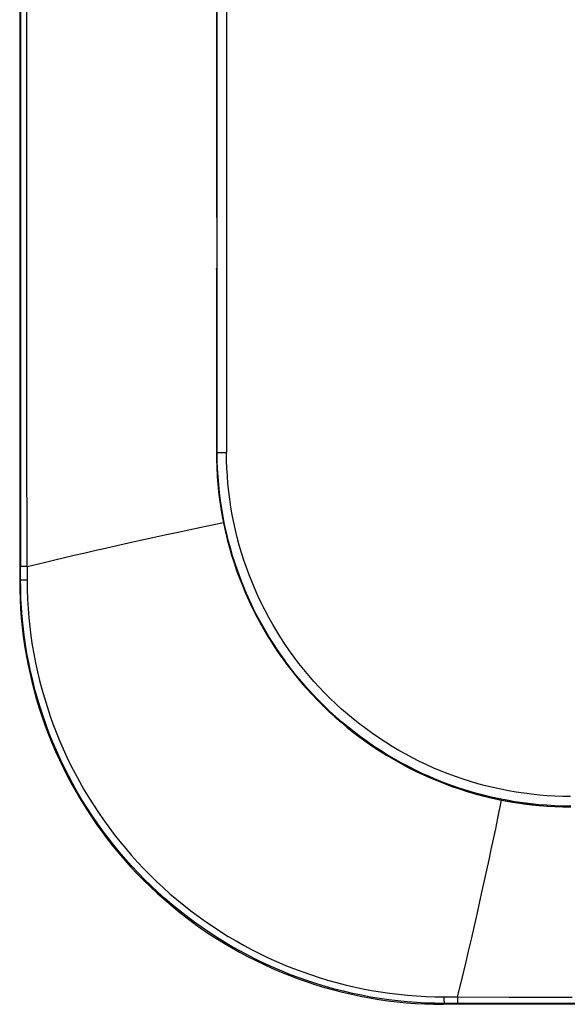
# Model space of a CAD drawing. Units: millimetres. Extents: x -165 to 103, y -111 to 125.
# Drawn here: x -86 to -67, y -111 to -76 of the extents above; entities that cross this region are included whole.
import ezdxf

# ---------------------------------------------------------------- set-up
doc = ezdxf.new("R2010")
doc.units = ezdxf.units.MM
doc.header["$LTSCALE"] = 16.335
doc.layers.add('IMPORT_IGES', color=7, linetype='CONTINUOUS')

msp = doc.modelspace()

# ---------------------------------------------------------------- linework, layer by layer
at = {"layer": 'IMPORT_IGES', "color": 7, "linetype": 'CONTINUOUS'}
for p, q in [((-86.225, 96.2523), (-86.225, -96.2523)), ((-79.2681, -71.65), (-79.2682, -83.3501)), ((-79.2682, -83.3501), (-79.2682, -83.3501)), ((-79.2564, -83.369), (-79.2564, -83.3694)), ((-79.2564, -83.3694), (-79.2563, -83.3706)), ((-79.2563, -83.3706), (-79.2562, -83.3723)), ((-79.2562, -83.3723), (-79.2561, -83.3746)), ((-79.2561, -83.3746), (-79.256, -83.3774)), ((-79.256, -83.3774), (-79.2558, -83.3824)), ((-79.2558, -83.3824), (-79.2556, -83.3884)), ((-79.2556, -83.3884), (-79.2553, -83.3981)), ((-79.2553, -83.3981), (-79.2549, -83.4127)), ((-79.2549, -83.4127), (-79.2544, -83.4341)), ((-79.2544, -83.4341), (-79.2539, -83.4643)), ((-79.2539, -83.4643), (-79.2534, -83.5114)), ((-79.2534, -83.5114), (-79.253, -83.5738)), ((-79.253, -83.5738), (-79.2528, -83.65)), ((-79.2528, -83.65), (-79.2529, -85.0191)), ((-79.2682, -85.25), (-79.2683, -91.7106)), ((-79.2564, -85.2306), (-79.2564, -85.2308)), ((-79.2561, -85.2242), (-79.2562, -85.2267)), ((-79.2559, -85.2213), (-79.2561, -85.2242)), ((-79.2557, -85.2162), (-79.2559, -85.2213)), ((-79.2554, -85.2079), (-79.2557, -85.2162)), ((-79.2551, -85.1981), (-79.2554, -85.2079)), ((-79.2548, -85.1836), (-79.2551, -85.1981)), ((-79.2544, -85.1631), (-79.2548, -85.1836)), ((-79.2539, -85.1306), (-79.2544, -85.1631)), ((-79.2533, -85.0821), (-79.2539, -85.1306)), ((-79.2529, -85.0191), (-79.2533, -85.0821)), ((71.2523, -111.225), (-71.2523, -111.225))]:
    msp.add_line(p, q, dxfattribs=at)
at = {"layer": 'IMPORT_IGES', "color": 250, "linetype": 'CONTINUOUS'}
for p, q in [((-86.194, 95.7427), (-86.194, -95.7427)), ((-79.2411, -91.7106), (-79.2411, 91.7106)), ((-78.9175, -82.2608), (-78.9118, -91.7108)), ((-79.258, -83.35), (-79.2681, -83.35)), ((-79.2554, -83.3904), (-79.2553, -83.3981)), ((-79.2549, -83.4097), (-79.2549, -83.4127)), ((-79.2544, -83.4324), (-79.2544, -83.4341)), ((-79.2543, -83.4421), (-79.2542, -83.4449)), ((-79.254, -83.4582), (-79.2539, -83.4643)), ((-79.2539, -83.4691), (-79.2538, -83.4721)), ((-79.2536, -83.4947), (-79.2535, -83.5001)), ((-79.2535, -83.5017), (-79.2534, -83.5114)), ((-79.253, -83.5657), (-79.253, -83.5738)), ((-79.2529, -83.5805), (-79.2529, -83.5824)), ((-79.2528, -83.6493), (-79.2528, -83.65)), ((-79.2682, -85.25), (-79.2682, -85.25)), ((-79.2681, -85.25), (-79.258, -85.25)), ((-79.2557, -85.2162), (-79.2557, -85.2184)), ((-79.2547, -85.1771), (-79.2547, -85.1803)), ((-79.2545, -85.1703), (-79.2546, -85.1738)), ((-79.254, -85.1393), (-79.254, -85.143)), ((-79.2537, -85.117), (-79.2538, -85.1216)), ((-79.2535, -85.1025), (-79.2536, -85.1074)), ((-79.2536, -85.1123), (-79.2536, -85.1145)), ((-79.2535, -85.0976), (-79.2535, -85.0995)), ((-79.2534, -85.0873), (-79.2534, -85.0925)), ((-79.2531, -85.0431), (-79.2531, -85.0489)), ((-79.2529, -85.0184), (-79.2529, -85.0191)), ((-79.2682, -91.7106), (-78.9118, -91.7108)), ((-79.2658, -91.9589), (-79.2649, -91.9947)), ((-79.2568, -92.2444), (-79.2552, -92.2787)), ((-85.9666, -93.7821), (-85.9677, -92.7766)), ((-85.9644, -94.765), (-85.9666, -93.7821)), ((-86.194, -96.2213), (-86.194, -95.7427)), ((-86.1859, -95.7426), (-86.1917, -95.7427)), ((-86.1484, -95.7424), (-86.1859, -95.7426)), ((-85.9657, -95.7421), (-86.1484, -95.7424)), ((-85.9657, -95.7421), (-85.9645, -96.2234)), ((-78.646, -95.6104), (-78.64, -95.6277)), ((-78.5538, -95.8814), (-78.5481, -95.8972)), ((-86.225, -96.2523), (-86.194, -96.2213)), ((-86.1481, -96.2224), (-86.1706, -96.2221)), ((-86.0956, -96.2229), (-86.1481, -96.2224)), ((-85.9645, -96.2234), (-86.0956, -96.2229)), ((-78.4554, -96.1503), (-78.45, -96.1648)), ((-78.3509, -96.4169), (-78.3457, -96.4301)), ((-78.2404, -96.681), (-78.2353, -96.6931)), ((-78.1238, -96.9426), (-78.1187, -96.9537)), ((-78.0013, -97.2015), (-77.9962, -97.2118)), ((-77.8729, -97.4576), (-77.8678, -97.4669)), ((-76.8145, -99.1593), (-76.8115, -99.1624)), ((-76.6415, -99.3879), (-76.6393, -99.3899)), ((-76.4633, -99.6125), (-76.462, -99.6135)), ((-76.0927, -100.0479), (-76.0917, -100.0493)), ((-75.9007, -100.2587), (-75.8985, -100.2612)), ((-75.704, -100.4649), (-75.7004, -100.4687)), ((-75.5026, -100.6666), (-75.4976, -100.6716)), ((-75.2967, -100.8636), (-75.2902, -100.8697)), ((-75.0863, -101.0558), (-75.0782, -101.0631)), ((-74.8715, -101.2431), (-74.862, -101.2517)), ((-74.6525, -101.4256), (-74.6414, -101.4352)), ((-72.254, -102.9629), (-72.2284, -102.9755)), ((-71.9962, -103.0858), (-71.9692, -103.0982)), ((-71.7358, -103.2027), (-71.7073, -103.215)), ((-71.473, -103.3136), (-71.4428, -103.3257)), ((-71.2078, -103.4183), (-71.1759, -103.4304)), ((-70.9401, -103.517), (-70.9067, -103.5289)), ((-67.5869, -104.2143), (-67.5516, -104.2169)), ((-67.3027, -104.2305), (-67.2661, -104.2323)), ((-67.0188, -104.2403), (-66.9804, -104.2412)), ((-70.594, -110.3591), (-70.4437, -109.7273)), ((-70.7408, -110.9657), (-70.594, -110.3591)), ((-71.2234, -110.9643), (-71.2228, -111.0954)), ((-70.7408, -110.9657), (-70.7414, -111.1296)), ((-68.9195, -110.9672), (-68.312, -110.9674)), ((-67.3737, -110.9677), (-66.693, -110.9678)), ((-71.2213, -111.194), (-71.2523, -111.225)), ((-71.2228, -111.0954), (-71.2224, -111.1481)), ((-71.2224, -111.1481), (-71.2221, -111.1707)), ((-71.2221, -111.1707), (-71.2218, -111.1816)), ((71.2213, -111.194), (-71.2213, -111.194)), ((-70.7417, -111.1707), (-70.7418, -111.1816)), ((-70.7414, -111.1296), (-70.7417, -111.1707))]:
    msp.add_line(p, q, dxfattribs=at)
for points in [[(-78.9118, 91.7108), (-78.9184, 80.7831), (-78.9241, 69.8552), (-78.929, 58.9274), (-78.9331, 47.9173), (-78.9363, 36.9071), (-78.9387, 26.1436), (-78.9403, 15.7916), (-78.941, 5.6861), (-78.941, -4.4207), (-78.9403, -14.6939), (-78.9389, -24.9685), (-78.9368, -34.9969), (-78.9342, -44.615), (-78.931, -53.9869), (-78.9271, -63.3579), (-78.9175, -82.2608)], [(-85.9678, -81.8985), (-85.9678, -81.2842), (-85.9678, -80.9621), (-85.9677, -75.2082)], [(-85.9677, -87.4945), (-85.9677, -82.7777), (-85.9677, -82.4828), (-85.9678, -81.8985)], [(-79.2681, -83.35), (-79.2678, -83.3598), (-79.2668, -83.3696), (-79.2652, -83.3793), (-79.263, -83.3888), (-79.2602, -83.3982), (-79.2567, -83.4074), (-79.2549, -83.4114)], [(-79.258, -83.35), (-79.2577, -83.3505), (-79.2574, -83.3521), (-79.2571, -83.3546), (-79.2568, -83.3582), (-79.2565, -83.3627), (-79.2562, -83.3682), (-79.256, -83.3747), (-79.2557, -83.3821), (-79.2556, -83.3884)], [(-79.258, -83.35), (-79.2577, -83.3597), (-79.2568, -83.3694), (-79.2562, -83.3729)], [(-79.2669, -85.2306), (-79.2653, -85.2209), (-79.2631, -85.2114)], [(-79.2631, -85.2114), (-79.2603, -85.202), (-79.2568, -85.1928), (-79.2549, -85.1886)], [(-79.2559, -85.2213), (-79.256, -85.2257), (-79.2563, -85.2321), (-79.2565, -85.2375), (-79.2568, -85.242), (-79.2571, -85.2455), (-79.2574, -85.248), (-79.2577, -85.2495), (-79.258, -85.25)], [(-79.2562, -85.2271), (-79.2568, -85.2306), (-79.2577, -85.2403), (-79.258, -85.25)], [(-79.2538, -85.1262), (-79.2538, -85.1291), (-79.2539, -85.1306)], [(-85.9678, -88.388), (-85.9678, -88.0887), (-85.9677, -87.4945)], [(-85.9677, -92.7766), (-85.9678, -91.8142), (-85.9678, -91.5195), (-85.9678, -88.388)], [(-66.7355, -104.2165), (-67.0195, -104.2132), (-67.3033, -104.2034), (-67.5869, -104.1872), (-67.8701, -104.1645), (-68.1527, -104.1354), (-68.4346, -104.0998), (-68.7156, -104.0579), (-68.9958, -104.0097), (-69.2748, -103.9551), (-69.5527, -103.8942), (-69.8292, -103.827), (-70.104, -103.7536), (-70.3769, -103.6741), (-70.6479, -103.5884), (-70.9169, -103.4965), (-71.184, -103.3984), (-71.4488, -103.2942), (-71.7113, -103.1839), (-71.9714, -103.0675), (-72.2289, -102.945), (-72.4836, -102.8167), (-72.7353, -102.6826), (-72.9839, -102.5428), (-73.2293, -102.3974), (-73.4712, -102.2465), (-73.7097, -102.0901), (-73.9445, -101.9285), (-74.1755, -101.7616), (-74.4026, -101.5897), (-74.6256, -101.4126), (-74.8444, -101.2307), (-75.059, -101.0438), (-75.2692, -100.8522), (-75.4749, -100.6558), (-75.6761, -100.4548), (-75.8725, -100.2493), (-76.0641, -100.0393), (-76.251, -99.8249), (-76.4329, -99.6064), (-76.6099, -99.3837), (-76.7818, -99.157), (-76.9487, -98.9263), (-77.1103, -98.6919), (-77.2667, -98.4538), (-77.4176, -98.2121), (-77.563, -97.9671), (-77.7028, -97.7189), (-77.837, -97.4675), (-77.9653, -97.2132), (-78.0878, -96.9561), (-78.2044, -96.6964), (-78.3148, -96.4342), (-78.4191, -96.1697), (-78.5175, -95.9027), (-78.6097, -95.6333), (-78.6958, -95.3618), (-78.7759, -95.088), (-78.8498, -94.8121), (-78.9174, -94.5342), (-78.9788, -94.2549), (-79.0338, -93.9741), (-79.0824, -93.6921), (-79.1246, -93.4094), (-79.1602, -93.1261), (-79.1894, -92.8424), (-79.2121, -92.5589), (-79.2282, -92.2757), (-79.2379, -91.9929), (-79.2411, -91.7106)], [(-66.7455, -103.8751), (-67.0226, -103.8717), (-67.2994, -103.8621), (-67.5757, -103.8461), (-67.8514, -103.8239), (-68.1263, -103.7955), (-68.4005, -103.7608), (-68.6737, -103.7199), (-68.9459, -103.6729), (-69.2169, -103.6197), (-69.4868, -103.5604), (-69.7552, -103.4949), (-70.022, -103.4233), (-70.2868, -103.3458), (-70.5497, -103.2624), (-70.8108, -103.1729), (-71.07, -103.0775), (-71.3271, -102.9762), (-71.5821, -102.869), (-71.8348, -102.7558), (-72.0851, -102.6369), (-72.3327, -102.5121), (-72.5776, -102.3817), (-72.8196, -102.2456), (-73.0585, -102.104), (-73.2942, -101.957), (-73.5265, -101.8046), (-73.7553, -101.6471), (-73.9804, -101.4844), (-74.2017, -101.3166), (-74.4191, -101.144), (-74.6324, -100.9665), (-74.8416, -100.7842), (-75.0464, -100.5973), (-75.2469, -100.4058), (-75.4428, -100.2099), (-75.6341, -100.0095), (-75.8208, -99.805), (-76.0027, -99.5962), (-76.1799, -99.3834), (-76.3522, -99.1666), (-76.5195, -98.9459), (-76.6819, -98.7214), (-76.8392, -98.4933), (-76.9913, -98.2616), (-77.1382, -98.0264), (-77.2797, -97.788), (-77.4157, -97.5464), (-77.5462, -97.3018), (-77.671, -97.0543), (-77.7901, -96.8041), (-77.9034, -96.5512), (-78.0109, -96.296), (-78.1125, -96.0385), (-78.2082, -95.7788), (-78.298, -95.517), (-78.3818, -95.2533), (-78.4596, -94.9877), (-78.5313, -94.7203), (-78.597, -94.4514), (-78.6564, -94.1811), (-78.7098, -93.9095), (-78.7569, -93.6368), (-78.7978, -93.3632), (-78.8325, -93.0888), (-78.8609, -92.8137), (-78.8831, -92.5383), (-78.8989, -92.2625), (-78.9085, -91.9867), (-78.9118, -91.7108)], [(-79.2414, -92.5297), (-79.239, -92.5624), (-79.2163, -92.8458), (-79.1872, -93.1287), (-79.1517, -93.4109), (-79.1098, -93.6923), (-79.0615, -93.9728), (-79.007, -94.2523), (-78.946, -94.5306), (-78.8788, -94.8076), (-78.8054, -95.0829), (-78.7258, -95.3563)], [(-84.9877, -95.5062), (-84.3035, -95.3449), (-83.9583, -95.2644), (-83.581, -95.1773), (-83.1937, -95.0887), (-82.792, -94.9977), (-82.3752, -94.9042), (-81.9498, -94.8098), (-81.5213, -94.7159), (-81.0979, -94.6241), (-80.6766, -94.5338), (-80.2459, -94.4427), (-79.8048, -94.3505), (-79.3573, -94.2582), (-79.0202, -94.1894)], [(-85.9657, -95.7421), (-85.9649, -95.4148), (-85.9644, -94.765)], [(-86.1917, -95.7427), (-86.1933, -95.7427), (-86.194, -95.7427)], [(-85.9657, -95.7421), (-85.3591, -95.595), (-84.9877, -95.5062)], [(-81.8091, -106.8091), (-82.0375, -106.5757), (-82.2608, -106.3373), (-82.4789, -106.0941), (-82.6916, -105.8461), (-82.8989, -105.5935), (-83.1006, -105.3364), (-83.2968, -105.0749), (-83.4871, -104.8092), (-83.6717, -104.5394), (-83.8503, -104.2656), (-84.0229, -103.9879), (-84.1894, -103.7066), (-84.3497, -103.4216), (-84.5038, -103.1332), (-84.6515, -102.8416), (-84.7929, -102.5467), (-84.9277, -102.2489), (-85.056, -101.9482), (-85.1777, -101.6448), (-85.2927, -101.3389), (-85.401, -101.0305), (-85.5026, -100.72), (-85.5973, -100.4073), (-85.6852, -100.0927), (-85.7662, -99.7762), (-85.8402, -99.458), (-85.9073, -99.1384), (-85.9674, -98.8175), (-86.0205, -98.4955), (-86.0665, -98.1725), (-86.1054, -97.8487), (-86.1373, -97.5242), (-86.1621, -97.1991), (-86.1799, -96.8734), (-86.1905, -96.5475), (-86.194, -96.2213)], [(-86.1706, -96.2221), (-86.1816, -96.2219), (-86.1858, -96.2218), (-86.1892, -96.2216), (-86.1917, -96.2215), (-86.1933, -96.2214), (-86.194, -96.2213)], [(-85.9645, -96.2234), (-85.9591, -96.5599), (-85.947, -96.8935), (-85.928, -97.2242), (-85.9015, -97.5515), (-85.8674, -97.8759), (-85.8264, -98.1978), (-85.7788, -98.5172), (-85.7246, -98.834), (-85.6636, -99.1488), (-85.596, -99.4618), (-85.5218, -99.7725), (-85.4408, -100.0817), (-85.353, -100.3894), (-85.2586, -100.6953), (-85.1575, -100.9994), (-85.0497, -101.3015), (-84.9353, -101.6015), (-84.8143, -101.899), (-84.6869, -102.194), (-84.553, -102.4863), (-84.4128, -102.7757), (-84.2664, -103.0618), (-84.1138, -103.3446), (-83.9551, -103.624), (-83.7904, -103.8998), (-83.6197, -104.172), (-83.4433, -104.4402), (-83.2612, -104.7043), (-83.0735, -104.9643), (-82.8804, -105.22), (-82.6819, -105.4714), (-82.4781, -105.7182), (-82.2691, -105.9604), (-82.055, -106.198), (-81.8359, -106.4307), (-81.6119, -106.6586), (-81.3831, -106.8815), (-81.1495, -107.0993), (-80.9114, -107.312), (-80.6686, -107.5195), (-80.4214, -107.7218), (-80.1698, -107.9188), (-79.9139, -108.1104), (-79.6538, -108.2966), (-79.3896, -108.4771), (-79.1213, -108.6521), (-78.8491, -108.8213), (-78.5731, -108.9846), (-78.2935, -109.1419), (-78.0105, -109.2931), (-77.7242, -109.4382), (-77.4346, -109.5771), (-77.1421, -109.7097), (-76.8469, -109.8359), (-76.5491, -109.9557), (-76.2489, -110.0689), (-75.9466, -110.1755), (-75.6422, -110.2755), (-75.336, -110.3688), (-75.028, -110.4553), (-74.7185, -110.5352), (-74.4076, -110.6083), (-74.095, -110.6746), (-73.7811, -110.7342), (-73.4658, -110.7871), (-73.1491, -110.8331), (-72.8311, -110.8722), (-72.512, -110.9046), (-72.1916, -110.93), (-71.8698, -110.9484), (-71.547, -110.9598), (-71.2234, -110.9643)], [(-77.7387, -97.7107), (-77.7335, -97.7191), (-77.5936, -97.9683), (-77.448, -98.2141), (-77.297, -98.4566), (-77.1404, -98.6956), (-76.9786, -98.9309)], [(-74.4293, -101.6031), (-74.2022, -101.7756), (-73.9711, -101.9429), (-73.7361, -102.105), (-73.4975, -102.2618), (-73.2553, -102.4132), (-73.0097, -102.5591), (-72.7608, -102.6995), (-72.5089, -102.8341), (-72.4847, -102.8469)], [(-70.6701, -103.6096), (-70.3979, -103.696), (-70.1235, -103.7763), (-69.8468, -103.8505), (-69.5683, -103.9184), (-69.2881, -103.98), (-69.0066, -104.0352), (-68.7238, -104.084), (-68.4402, -104.1264), (-68.156, -104.1622), (-67.8714, -104.1915), (-67.8367, -104.1949)], [(-70.4437, -109.7273), (-70.3544, -109.3473), (-70.2542, -108.9164), (-70.1468, -108.4494), (-70.0432, -107.9945), (-69.9517, -107.5878), (-69.8682, -107.2132), (-69.7866, -106.8437), (-69.7061, -106.4753), (-69.6284, -106.1162), (-69.5507, -105.7538), (-69.4724, -105.3846), (-69.3947, -105.0142), (-69.3177, -104.6436), (-69.1862, -104.0009)], [(-71.2213, -111.194), (-71.5479, -111.1905), (-71.8744, -111.1798), (-72.2005, -111.162), (-72.5262, -111.1372), (-72.8512, -111.1052), (-73.1754, -111.0661), (-73.4986, -111.02), (-73.8207, -110.9668), (-74.1416, -110.9067), (-74.4612, -110.8395), (-74.7791, -110.7654), (-75.0954, -110.6844), (-75.4099, -110.5965), (-75.7225, -110.5018), (-76.0329, -110.4002), (-76.3411, -110.2919), (-76.6469, -110.1769), (-76.9502, -110.0552), (-77.2507, -109.9269), (-77.5485, -109.792), (-77.8432, -109.6507), (-78.1347, -109.503), (-78.423, -109.349), (-78.7078, -109.1887), (-78.9891, -109.0222), (-79.2666, -108.8497), (-79.5402, -108.6711), (-79.8099, -108.4867), (-80.0755, -108.2964), (-80.3368, -108.1003), (-80.5938, -107.8986), (-80.8463, -107.6914), (-81.0942, -107.4787), (-81.3374, -107.2607), (-81.5757, -107.0375), (-81.8091, -106.8091)], [(-71.2234, -110.9643), (-70.8484, -110.9654), (-70.7947, -110.9655), (-68.9195, -110.9672)], [(-68.312, -110.9674), (-68.0832, -110.9675), (-67.3737, -110.9677)], [(-71.2218, -111.1816), (-71.2217, -111.1858), (-71.2216, -111.1892), (-71.2215, -111.1917), (-71.2214, -111.1933), (-71.2213, -111.194)], [(-70.7418, -111.1816), (-70.742, -111.1892), (-70.742, -111.1917), (-70.7421, -111.1933), (-70.7422, -111.194)]]:
    msp.add_lwpolyline(points, dxfattribs=at)
at = {"layer": 'IMPORT_IGES', "color": 7, "linetype": 'CONTINUOUS'}
for points in [[(-79.2564, -83.3696), (-79.2564, -83.3694), (-79.2564, -83.369), (-79.2565, -83.3688), (-79.2565, -83.3688)], [(-79.2549, -85.1885), (-79.2561, -85.1911), (-79.2598, -85.2007), (-79.2629, -85.2105), (-79.2652, -85.2205), (-79.2669, -85.2305), (-79.2679, -85.2406), (-79.2682, -85.25)], [(-79.2562, -85.2267), (-79.2563, -85.2287), (-79.2563, -85.2295), (-79.2564, -85.2301)], [(-79.2683, -91.7106), (-79.2658, -91.9589), (-79.2568, -92.2444), (-79.2414, -92.5297), (-79.2194, -92.8146), (-79.191, -93.099), (-79.1561, -93.3827), (-79.1147, -93.6656), (-79.0669, -93.9476), (-79.0127, -94.2284), (-78.9521, -94.5079), (-78.8851, -94.7861), (-78.8117, -95.0626), (-78.732, -95.3375), (-78.646, -95.6104), (-78.5538, -95.8814), (-78.4554, -96.1503), (-78.3509, -96.4169), (-78.2404, -96.681), (-78.1238, -96.9426), (-78.0013, -97.2015), (-77.8729, -97.4576), (-77.7387, -97.7107), (-77.5986, -97.9607), (-77.4529, -98.2074), (-77.3015, -98.4507), (-77.1446, -98.6906), (-76.9822, -98.9268), (-76.8145, -99.1593), (-76.6415, -99.3879), (-76.4633, -99.6125), (-76.28, -99.833), (-76.0917, -100.0493), (-75.8985, -100.2612), (-75.7004, -100.4687), (-75.4976, -100.6716), (-75.2902, -100.8697), (-75.0782, -101.0631), (-74.862, -101.2517), (-74.6414, -101.4352), (-74.4167, -101.6137), (-74.188, -101.7869), (-73.9554, -101.9549), (-73.719, -102.1175), (-73.479, -102.2747), (-73.2354, -102.4263), (-72.9884, -102.5722), (-72.7381, -102.7124), (-72.4847, -102.8469), (-72.2284, -102.9755), (-71.9692, -103.0982), (-71.7073, -103.215), (-71.4428, -103.3257), (-71.1759, -103.4304), (-70.9067, -103.5289), (-70.6354, -103.6213), (-70.3621, -103.7074), (-70.0869, -103.7872), (-69.81, -103.8606), (-69.5316, -103.9276), (-69.2517, -103.9882), (-68.9706, -104.0425), (-68.6884, -104.0903), (-68.4052, -104.1316), (-68.1213, -104.1665), (-67.8367, -104.1949), (-67.5516, -104.2169), (-67.2661, -104.2323), (-66.9804, -104.2412), (-66.7353, -104.2436)], [(-86.225, -96.2523), (-86.2214, -96.5792), (-86.2107, -96.9057), (-86.1929, -97.2317), (-86.168, -97.5573), (-86.136, -97.8826), (-86.0969, -98.2068), (-86.0507, -98.5302), (-85.9975, -98.8526), (-85.9373, -99.1736), (-85.8701, -99.4932), (-85.7959, -99.8114), (-85.7149, -100.1278), (-85.6269, -100.4423), (-85.5321, -100.755), (-85.4305, -101.0654), (-85.3221, -101.3735), (-85.2071, -101.6793), (-85.0854, -101.9823), (-84.9571, -102.2827), (-84.8223, -102.5803), (-84.6811, -102.8748), (-84.5335, -103.166), (-84.3795, -103.4541), (-84.2193, -103.7388), (-84.0528, -104.02), (-83.88, -104.2979), (-83.7014, -104.5717), (-83.5167, -104.8416), (-83.3262, -105.1074), (-83.13, -105.3689), (-82.9282, -105.626), (-82.7207, -105.8787), (-82.508, -106.1267), (-82.2898, -106.3699), (-82.0664, -106.6084), (-81.8379, -106.8418), (-81.6044, -107.0702), (-81.366, -107.2934), (-81.1228, -107.5114), (-80.8749, -107.7239), (-80.6224, -107.9311), (-80.3655, -108.1326), (-80.1043, -108.3285), (-79.8387, -108.5187), (-79.5692, -108.703), (-79.2957, -108.8814), (-79.0182, -109.0539), (-78.7372, -109.2202), (-78.4529, -109.3802), (-78.1651, -109.534), (-77.8742, -109.6814), (-77.58, -109.8225), (-77.2825, -109.9572), (-76.9823, -110.0854), (-76.6793, -110.207), (-76.3735, -110.3221), (-76.0655, -110.4304), (-75.755, -110.532), (-75.4423, -110.6269), (-75.1278, -110.7149), (-74.8114, -110.7959), (-74.4931, -110.8701), (-74.1735, -110.9373), (-73.8525, -110.9975), (-73.5302, -111.0508), (-73.2068, -111.0969), (-72.8826, -111.136), (-72.5574, -111.168), (-72.2317, -111.1929), (-71.9057, -111.2107), (-71.5792, -111.2214), (-71.2523, -111.225)]]:
    msp.add_lwpolyline(points, dxfattribs=at)
msp.add_arc((-79.1181, -83.3499), 0.1501, 180.02979, 204.21919, dxfattribs=at)

doc.saveas('drawing.dxf')
